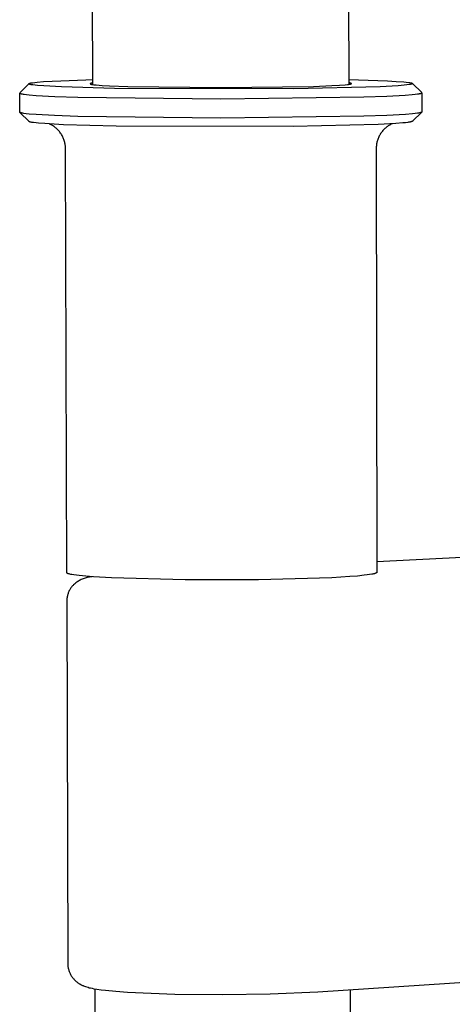
# Model space of a CAD drawing. Units: millimetres. Extents: x -394 to 291, y -1047 to 1095.
# Drawn here: x -394 to -347, y -435 to -327 of the extents above; entities that cross this region are included whole.
import ezdxf

# ---------------------------------------------------------------- set-up
doc = ezdxf.new("R2010")
doc.units = ezdxf.units.MM
doc.header["$MEASUREMENT"] = 0
doc.layers.add('Default', color=7, linetype='Continuous', true_color=0x000000)

msp = doc.modelspace()

# ---------------------------------------------------------------- linework, layer by layer
at = {"layer": 'Default', "color": 7, "true_color": 0xffffff}
for p, q in [((-386.32, -333.93), (-386.64, -212.21)), ((-358.33, -212.22), (-358.13, -333.91)), ((-394.37, -334.84), (-393.37, -333.84)), ((-393.37, -333.85), (-393.37, -333.84)), ((-393.37, -333.84), (-393.37, -333.84)), ((-393.37, -333.84), (-393.37, -333.84)), ((-393.37, -333.84), (-393.37, -333.84)), ((-393.37, -333.84), (-393.37, -333.84)), ((-393.37, -333.84), (-393.37, -333.84)), ((-393.37, -333.84), (-393.37, -333.84)), ((-393.37, -333.84), (-393.37, -333.84)), ((-393.37, -333.84), (-393.37, -333.84)), ((-393.37, -333.84), (-393.37, -333.84)), ((-393.37, -333.84), (-393.37, -333.84)), ((-393.37, -333.84), (-393.37, -333.84)), ((-393.37, -333.84), (-393.37, -333.84)), ((-393.37, -333.84), (-393.37, -333.84)), ((-393.37, -333.84), (-393.36, -333.84)), ((-393.37, -333.86), (-393.37, -333.85)), ((-393.37, -333.85), (-393.37, -333.85)), ((-393.37, -333.85), (-393.37, -333.85)), ((-393.37, -333.85), (-393.37, -333.85)), ((-393.37, -333.85), (-393.37, -333.85)), ((-393.37, -333.85), (-393.37, -333.85)), ((-393.37, -333.85), (-393.37, -333.85)), ((-393.37, -333.85), (-393.37, -333.85)), ((-393.37, -333.85), (-393.37, -333.85)), ((-393.37, -333.85), (-393.37, -333.85)), ((-393.37, -333.85), (-393.37, -333.85)), ((-393.37, -333.85), (-393.37, -333.85)), ((-393.37, -333.85), (-393.37, -333.85)), ((-393.37, -333.85), (-393.37, -333.85)), ((-393.37, -333.85), (-393.37, -333.85)), ((-393.37, -333.85), (-393.37, -333.85)), ((-393.37, -333.85), (-393.37, -333.85)), ((-393.37, -333.85), (-393.37, -333.85)), ((-393.37, -333.85), (-393.37, -333.85)), ((-393.37, -333.85), (-393.37, -333.85)), ((-393.37, -333.87), (-393.37, -333.86)), ((-393.37, -333.86), (-393.37, -333.86)), ((-393.37, -333.86), (-393.37, -333.86)), ((-393.37, -333.86), (-393.37, -333.86)), ((-393.37, -333.86), (-393.37, -333.86)), ((-393.37, -333.86), (-393.37, -333.86)), ((-393.37, -333.86), (-393.37, -333.86)), ((-393.37, -333.86), (-393.37, -333.86)), ((-393.37, -333.86), (-393.37, -333.86)), ((-393.37, -333.86), (-393.37, -333.86)), ((-393.37, -333.86), (-393.37, -333.86)), ((-393.37, -333.86), (-393.37, -333.86)), ((-393.37, -333.86), (-393.37, -333.86)), ((-393.37, -333.86), (-393.37, -333.86)), ((-393.37, -333.86), (-393.37, -333.86)), ((-393.37, -333.86), (-393.37, -333.86)), ((-393.37, -333.86), (-393.37, -333.86)), ((-393.37, -333.86), (-393.37, -333.86)), ((-393.37, -333.86), (-393.37, -333.86)), ((-393.36, -333.87), (-393.37, -333.87)), ((-393.37, -333.87), (-393.37, -333.87)), ((-393.37, -333.87), (-393.37, -333.87)), ((-393.37, -333.87), (-393.37, -333.87)), ((-393.37, -333.87), (-393.37, -333.87)), ((-393.36, -333.84), (-393.36, -333.83)), ((-393.36, -333.83), (-393.36, -333.83)), ((-393.36, -333.83), (-393.36, -333.83)), ((-393.36, -333.83), (-393.36, -333.83)), ((-393.36, -333.83), (-393.36, -333.83)), ((-393.36, -333.83), (-393.36, -333.83)), ((-393.36, -333.83), (-393.36, -333.83)), ((-393.36, -333.83), (-393.35, -333.83)), ((-393.36, -333.84), (-393.36, -333.84)), ((-393.36, -333.88), (-393.36, -333.87)), ((-393.36, -333.87), (-393.36, -333.87)), ((-393.36, -333.87), (-393.36, -333.87)), ((-393.36, -333.87), (-393.36, -333.87)), ((-393.36, -333.87), (-393.36, -333.87)), ((-393.35, -333.88), (-393.36, -333.88)), ((-393.36, -333.88), (-393.36, -333.88)), ((-393.36, -333.88), (-393.36, -333.88)), ((-393.35, -333.83), (-393.35, -333.82)), ((-393.35, -333.82), (-393.34, -333.82)), ((-393.35, -333.83), (-393.35, -333.83)), ((-393.34, -333.88), (-393.35, -333.88)), ((-393.35, -333.88), (-393.35, -333.88)), ((-393.35, -333.88), (-393.35, -333.88)), ((-393.35, -333.88), (-393.35, -333.88)), ((-393.35, -333.88), (-393.35, -333.88)), ((-393.34, -333.82), (-393.34, -333.82)), ((-393.34, -333.82), (-393.34, -333.82)), ((-393.34, -333.82), (-393.33, -333.82)), ((-393.34, -333.89), (-393.34, -333.88)), ((-393.33, -333.89), (-393.34, -333.89)), ((-393.34, -333.89), (-393.34, -333.89)), ((-393.33, -333.82), (-393.33, -333.81)), ((-393.33, -333.81), (-393.32, -333.81)), ((-393.32, -333.9), (-393.33, -333.89)), ((-393.33, -333.89), (-393.33, -333.89)), ((-393.32, -333.81), (-393.32, -333.81)), ((-393.32, -333.81), (-393.31, -333.81)), ((-393.31, -333.9), (-393.32, -333.9)), ((-393.32, -333.9), (-393.32, -333.9)), ((-393.31, -333.81), (-393.3, -333.8)), ((-393.3, -333.9), (-393.31, -333.9)), ((-393.3, -333.8), (-393.29, -333.8)), ((-393.29, -333.91), (-393.3, -333.9)), ((-393.29, -333.8), (-393.28, -333.79)), ((-393.28, -333.91), (-393.29, -333.91)), ((-393.28, -333.79), (-393.25, -333.79)), ((-393.26, -333.92), (-393.28, -333.91)), ((-393.22, -333.93), (-393.26, -333.92)), ((-393.25, -333.79), (-393.21, -333.78)), ((-393.19, -333.94), (-393.22, -333.93)), ((-393.21, -333.78), (-393.18, -333.77)), ((-393.12, -333.95), (-393.19, -333.94)), ((-393.18, -333.77), (-393.15, -333.76)), ((-393.15, -333.76), (-393.06, -333.75)), ((-393.03, -333.96), (-393.12, -333.95)), ((-393.06, -333.75), (-392.97, -333.73)), ((-392.94, -333.98), (-393.03, -333.96)), ((-392.97, -333.73), (-392.72, -333.7)), ((-392.69, -334.01), (-392.94, -333.98)), ((-392.72, -333.7), (-392.47, -333.67)), ((-392.43, -334.04), (-392.69, -334.01)), ((-392.47, -333.67), (-391.74, -333.61)), ((-391.73, -334.09), (-392.43, -334.04)), ((-391.74, -333.61), (-389.86, -333.51)), ((-389.79, -334.2), (-391.73, -334.09)), ((-389.86, -333.51), (-387.1, -333.41)), ((-383.94, -334.37), (-389.79, -334.2)), ((-387.1, -333.41), (-386.32, -333.38)), ((-386.62, -333.84), (-386.63, -333.84)), ((-386.63, -333.84), (-386.63, -333.85)), ((-386.63, -333.85), (-386.63, -333.85)), ((-386.63, -333.85), (-386.63, -333.85)), ((-386.63, -333.85), (-386.62, -333.85)), ((-386.61, -333.83), (-386.62, -333.83)), ((-386.62, -333.83), (-386.62, -333.83)), ((-386.62, -333.83), (-386.62, -333.83)), ((-386.62, -333.83), (-386.62, -333.84)), ((-386.62, -333.84), (-386.62, -333.84)), ((-386.62, -333.84), (-386.62, -333.84)), ((-386.62, -333.84), (-386.62, -333.84)), ((-386.62, -333.84), (-386.62, -333.84)), ((-386.62, -333.85), (-386.62, -333.85)), ((-386.62, -333.85), (-386.62, -333.85)), ((-386.62, -333.85), (-386.62, -333.86)), ((-386.62, -333.86), (-386.62, -333.86)), ((-386.62, -333.86), (-386.62, -333.86)), ((-386.62, -333.86), (-386.62, -333.86)), ((-386.62, -333.86), (-386.61, -333.86)), ((-386.6, -333.82), (-386.61, -333.83)), ((-386.61, -333.83), (-386.61, -333.83)), ((-386.61, -333.83), (-386.61, -333.83)), ((-386.61, -333.86), (-386.61, -333.86)), ((-386.61, -333.86), (-386.61, -333.87)), ((-386.61, -333.87), (-386.61, -333.87)), ((-386.61, -333.87), (-386.6, -333.87)), ((-386.59, -333.82), (-386.6, -333.82)), ((-386.6, -333.82), (-386.6, -333.82)), ((-386.6, -333.82), (-386.6, -333.82)), ((-386.6, -333.87), (-386.6, -333.87)), ((-386.6, -333.87), (-386.6, -333.87)), ((-386.6, -333.87), (-386.59, -333.87)), ((-386.58, -333.81), (-386.59, -333.82)), ((-386.59, -333.82), (-386.59, -333.82)), ((-386.59, -333.82), (-386.59, -333.82)), ((-386.59, -333.87), (-386.59, -333.88)), ((-386.59, -333.88), (-386.58, -333.88)), ((-386.57, -333.81), (-386.58, -333.81)), ((-386.58, -333.88), (-386.58, -333.88)), ((-386.58, -333.88), (-386.57, -333.88)), ((-386.56, -333.81), (-386.57, -333.81)), ((-386.57, -333.88), (-386.55, -333.89)), ((-386.55, -333.8), (-386.56, -333.81)), ((-386.54, -333.8), (-386.55, -333.8)), ((-386.55, -333.89), (-386.54, -333.89)), ((-386.51, -333.79), (-386.54, -333.8)), ((-386.54, -333.89), (-386.53, -333.89)), ((-386.53, -333.89), (-386.5, -333.9)), ((-386.48, -333.79), (-386.51, -333.79)), ((-386.5, -333.9), (-386.47, -333.91)), ((-386.45, -333.78), (-386.48, -333.79)), ((-386.47, -333.91), (-386.39, -333.92)), ((-386.41, -333.77), (-386.45, -333.78)), ((-386.32, -333.76), (-386.41, -333.77)), ((-386.39, -333.92), (-386.31, -333.93)), ((-386.31, -333.93), (-386.2, -333.95)), ((-386.2, -333.95), (-385.96, -333.97)), ((-385.96, -333.97), (-385.31, -334.02)), ((-385.31, -334.02), (-384.49, -334.07)), ((-384.49, -334.07), (-382.45, -334.14)), ((-382.45, -334.14), (-372.23, -334.26)), ((-372.23, -334.26), (-362.01, -334.13)), ((-354.67, -334.18), (-364.18, -334.41)), ((-362.01, -334.13), (-359.98, -334.05)), ((-359.98, -334.05), (-359.15, -334.01)), ((-359.15, -334.01), (-358.51, -333.96)), ((-358.51, -333.96), (-358.26, -333.93)), ((-358.26, -333.93), (-358.16, -333.92)), ((-358.16, -333.92), (-358.07, -333.9)), ((-358.13, -333.37), (-353.87, -333.52)), ((-358.05, -333.76), (-358.13, -333.74)), ((-358.07, -333.9), (-357.99, -333.89)), ((-358.01, -333.76), (-358.05, -333.76)), ((-357.97, -333.77), (-358.01, -333.76)), ((-357.99, -333.89), (-357.96, -333.88)), ((-357.94, -333.78), (-357.97, -333.77)), ((-357.96, -333.88), (-357.93, -333.88)), ((-357.92, -333.78), (-357.94, -333.78)), ((-357.93, -333.88), (-357.92, -333.87)), ((-357.91, -333.79), (-357.92, -333.78)), ((-357.92, -333.87), (-357.91, -333.87)), ((-357.9, -333.79), (-357.91, -333.79)), ((-357.91, -333.87), (-357.9, -333.87)), ((-357.89, -333.79), (-357.9, -333.79)), ((-357.9, -333.87), (-357.89, -333.86)), ((-357.88, -333.8), (-357.89, -333.79)), ((-357.89, -333.86), (-357.88, -333.86)), ((-357.87, -333.8), (-357.88, -333.8)), ((-357.88, -333.86), (-357.87, -333.86)), ((-357.86, -333.8), (-357.87, -333.8)), ((-357.87, -333.8), (-357.87, -333.8)), ((-357.87, -333.86), (-357.86, -333.85)), ((-357.87, -333.86), (-357.87, -333.86)), ((-357.87, -333.86), (-357.87, -333.86)), ((-357.86, -333.81), (-357.86, -333.8)), ((-357.86, -333.8), (-357.86, -333.8)), ((-357.85, -333.81), (-357.86, -333.81)), ((-357.86, -333.85), (-357.86, -333.85)), ((-357.86, -333.85), (-357.86, -333.85)), ((-357.86, -333.85), (-357.85, -333.85)), ((-357.84, -333.81), (-357.85, -333.81)), ((-357.85, -333.81), (-357.85, -333.81)), ((-357.85, -333.81), (-357.85, -333.81)), ((-357.85, -333.81), (-357.85, -333.81)), ((-357.85, -333.85), (-357.84, -333.84)), ((-357.85, -333.85), (-357.85, -333.85)), ((-357.85, -333.85), (-357.85, -333.85)), ((-357.84, -333.82), (-357.84, -333.81)), ((-357.84, -333.83), (-357.84, -333.82)), ((-357.84, -333.82), (-357.84, -333.82)), ((-357.84, -333.82), (-357.84, -333.82)), ((-357.84, -333.82), (-357.84, -333.82)), ((-357.84, -333.82), (-357.84, -333.82)), ((-357.84, -333.82), (-357.84, -333.82)), ((-357.84, -333.84), (-357.84, -333.83)), ((-357.84, -333.83), (-357.84, -333.83)), ((-357.84, -333.83), (-357.84, -333.83)), ((-357.84, -333.83), (-357.84, -333.83)), ((-357.84, -333.83), (-357.84, -333.83)), ((-357.84, -333.83), (-357.84, -333.83)), ((-357.84, -333.84), (-357.84, -333.84)), ((-357.84, -333.84), (-357.84, -333.84)), ((-357.84, -333.84), (-357.84, -333.84)), ((-357.84, -333.84), (-357.84, -333.84)), ((-357.84, -333.84), (-357.84, -333.84)), ((-352.69, -334.07), (-354.67, -334.18)), ((-353.87, -333.52), (-352.89, -333.58)), ((-352.89, -333.58), (-352.06, -333.64)), ((-352.03, -334.01), (-352.69, -334.07)), ((-352.06, -333.64), (-351.79, -333.67)), ((-351.74, -333.98), (-352.03, -334.01)), ((-351.79, -333.67), (-351.52, -333.7)), ((-351.42, -333.94), (-351.74, -333.98)), ((-351.52, -333.7), (-351.42, -333.72)), ((-351.42, -333.72), (-351.33, -333.73)), ((-351.39, -333.93), (-351.42, -333.94)), ((-351.35, -333.92), (-351.39, -333.93)), ((-351.31, -333.92), (-351.35, -333.92)), ((-351.33, -333.73), (-351.26, -333.75)), ((-351.19, -333.89), (-351.31, -333.92)), ((-351.26, -333.75), (-351.23, -333.76)), ((-351.23, -333.76), (-351.2, -333.76)), ((-351.2, -333.76), (-351.18, -333.77)), ((-351.18, -333.88), (-351.19, -333.89)), ((-351.18, -333.77), (-351.17, -333.77)), ((-351.17, -333.88), (-351.18, -333.88)), ((-351.17, -333.77), (-351.16, -333.78)), ((-351.16, -333.88), (-351.17, -333.88)), ((-351.17, -333.88), (-351.17, -333.88)), ((-351.16, -333.78), (-351.15, -333.78)), ((-351.15, -333.88), (-351.16, -333.88)), ((-351.15, -333.78), (-351.15, -333.78)), ((-351.15, -333.78), (-351.14, -333.78)), ((-351.14, -333.87), (-351.15, -333.87)), ((-351.15, -333.87), (-351.15, -333.88)), ((-351.14, -333.78), (-351.14, -333.79)), ((-351.14, -333.79), (-351.13, -333.79)), ((-351.13, -333.87), (-351.14, -333.87)), ((-351.14, -333.87), (-351.14, -333.87)), ((-351.14, -333.87), (-351.14, -333.87)), ((-351.14, -333.87), (-351.14, -333.87)), ((-351.13, -333.79), (-351.13, -333.79)), ((-351.13, -333.79), (-351.12, -333.8)), ((-351.12, -333.86), (-351.13, -333.86)), ((-351.13, -333.86), (-351.13, -333.86)), ((-351.13, -333.86), (-351.13, -333.87)), ((-351.13, -333.87), (-351.13, -333.87)), ((-351.12, -333.8), (-351.12, -333.8)), ((-351.12, -333.8), (-351.11, -333.8)), ((-351.11, -333.86), (-351.12, -333.86)), ((-351.12, -333.86), (-351.12, -333.86)), ((-351.12, -333.86), (-351.12, -333.86)), ((-351.11, -333.8), (-351.11, -333.8)), ((-351.11, -333.8), (-351.11, -333.8)), ((-351.11, -333.8), (-351.11, -333.8)), ((-351.11, -333.8), (-351.11, -333.81)), ((-351.11, -333.81), (-351.1, -333.81)), ((-351.1, -333.85), (-351.11, -333.85)), ((-351.11, -333.85), (-351.11, -333.85)), ((-351.11, -333.85), (-351.11, -333.85)), ((-351.11, -333.85), (-351.11, -333.85)), ((-351.11, -333.85), (-351.11, -333.86)), ((-351.1, -333.81), (-351.1, -333.81)), ((-351.1, -333.81), (-351.1, -333.81)), ((-351.1, -333.81), (-351.1, -333.81)), ((-351.1, -333.81), (-351.1, -333.81)), ((-351.1, -333.81), (-351.1, -333.81)), ((-351.1, -333.81), (-351.1, -333.81)), ((-351.1, -333.81), (-351.1, -333.81)), ((-351.1, -333.81), (-351.1, -333.81)), ((-351.1, -333.81), (-351.1, -333.81)), ((-351.1, -333.81), (-351.1, -333.82)), ((-351.1, -333.81), (-350.09, -334.82)), ((-351.1, -333.82), (-351.1, -333.82)), ((-351.1, -333.82), (-351.1, -333.82)), ((-351.1, -333.82), (-351.1, -333.82)), ((-351.1, -333.82), (-351.1, -333.82)), ((-351.1, -333.82), (-351.1, -333.82)), ((-351.1, -333.82), (-351.09, -333.82)), ((-351.09, -333.83), (-351.1, -333.84)), ((-351.1, -333.84), (-351.1, -333.84)), ((-351.1, -333.84), (-351.1, -333.84)), ((-351.1, -333.84), (-351.1, -333.84)), ((-351.1, -333.84), (-351.1, -333.84)), ((-351.1, -333.84), (-351.1, -333.84)), ((-351.1, -333.84), (-351.1, -333.84)), ((-351.1, -333.84), (-351.1, -333.84)), ((-351.1, -333.84), (-351.1, -333.84)), ((-351.1, -333.84), (-351.1, -333.84)), ((-351.1, -333.84), (-351.1, -333.84)), ((-351.1, -333.84), (-351.1, -333.84)), ((-351.1, -333.84), (-351.1, -333.85)), ((-351.1, -333.85), (-351.1, -333.85)), ((-351.09, -333.82), (-351.09, -333.82)), ((-351.09, -333.82), (-351.09, -333.82)), ((-351.09, -333.82), (-351.09, -333.82)), ((-351.09, -333.82), (-351.09, -333.82)), ((-351.09, -333.82), (-351.09, -333.82)), ((-351.09, -333.82), (-351.09, -333.82)), ((-351.09, -333.82), (-351.09, -333.82)), ((-351.09, -333.82), (-351.09, -333.82)), ((-351.09, -333.82), (-351.09, -333.82)), ((-351.09, -333.82), (-351.09, -333.82)), ((-351.09, -333.82), (-351.09, -333.82)), ((-351.09, -333.82), (-351.09, -333.82)), ((-351.09, -333.82), (-351.09, -333.82)), ((-351.09, -333.82), (-351.09, -333.83)), ((-351.09, -333.83), (-351.09, -333.83)), ((-351.09, -333.83), (-351.09, -333.83)), ((-351.09, -333.83), (-351.09, -333.83)), ((-351.09, -333.83), (-351.09, -333.83)), ((-351.09, -333.83), (-351.09, -333.83)), ((-351.09, -333.83), (-351.09, -333.83)), ((-351.09, -333.83), (-351.09, -333.83)), ((-351.09, -333.83), (-351.09, -333.83)), ((-351.09, -333.83), (-351.09, -333.83)), ((-351.09, -333.83), (-351.09, -333.83)), ((-351.09, -333.83), (-351.09, -333.83)), ((-351.09, -333.83), (-351.09, -333.83)), ((-351.09, -333.83), (-351.09, -333.83)), ((-351.09, -333.83), (-351.09, -333.83)), ((-351.09, -333.83), (-351.09, -333.83)), ((-351.09, -333.83), (-351.09, -333.83)), ((-351.09, -333.83), (-351.09, -333.83)), ((-351.09, -333.83), (-351.09, -333.83)), ((-351.09, -333.83), (-351.09, -333.83)), ((-351.09, -333.83), (-351.09, -333.83)), ((-351.09, -333.83), (-351.09, -333.83)), ((-351.09, -333.83), (-351.09, -333.83)), ((-351.09, -333.83), (-351.09, -333.83)), ((-351.09, -333.83), (-351.09, -333.83)), ((-351.09, -333.83), (-351.09, -333.83)), ((-394.37, -336.98), (-394.38, -334.87)), ((-394.38, -334.87), (-394.38, -334.87)), ((-394.38, -334.87), (-394.37, -334.87)), ((-394.37, -334.87), (-394.37, -334.87)), ((-394.37, -334.87), (-394.37, -334.87)), ((-394.37, -334.87), (-394.37, -334.88)), ((-394.37, -334.88), (-394.37, -334.88)), ((-394.37, -334.88), (-394.37, -334.88)), ((-394.37, -334.88), (-394.37, -334.88)), ((-394.37, -334.88), (-394.36, -334.88)), ((-394.36, -334.88), (-394.36, -334.89)), ((-394.36, -334.89), (-394.36, -334.89)), ((-394.36, -334.89), (-394.36, -334.89)), ((-394.36, -334.89), (-394.35, -334.89)), ((-394.35, -334.89), (-394.35, -334.9)), ((-394.35, -334.9), (-394.35, -334.9)), ((-394.35, -334.9), (-394.34, -334.9)), ((-394.34, -334.9), (-394.34, -334.9)), ((-394.34, -334.9), (-394.33, -334.9)), ((-394.33, -334.9), (-394.33, -334.91)), ((-394.33, -334.91), (-394.32, -334.91)), ((-394.32, -334.91), (-394.31, -334.91)), ((-394.31, -334.91), (-394.3, -334.92)), ((-394.3, -334.92), (-394.29, -334.92)), ((-394.29, -334.92), (-394.28, -334.92)), ((-394.28, -334.92), (-394.25, -334.93)), ((-394.25, -334.93), (-394.22, -334.94)), ((-394.22, -334.94), (-394.18, -334.95)), ((-394.18, -334.95), (-394.14, -334.96)), ((-394.14, -334.96), (-394.1, -334.97)), ((-394.1, -334.97), (-394.01, -334.98)), ((-394.01, -334.98), (-393.9, -335)), ((-393.9, -335), (-393.64, -335.03)), ((-393.64, -335.03), (-393.33, -335.06)), ((-393.33, -335.06), (-392.56, -335.12)), ((-392.56, -335.12), (-390.52, -335.23)), ((-390.52, -335.23), (-387.98, -335.32)), ((-387.98, -335.32), (-372.23, -335.51)), ((-364.18, -334.41), (-383.94, -334.37)), ((-372.23, -335.51), (-356.48, -335.3)), ((-356.48, -335.3), (-353.94, -335.21)), ((-353.94, -335.21), (-351.9, -335.1)), ((-351.9, -335.1), (-351.13, -335.04)), ((-351.13, -335.04), (-350.82, -335)), ((-350.82, -335), (-350.56, -334.97)), ((-350.56, -334.97), (-350.45, -334.96)), ((-350.45, -334.96), (-350.36, -334.94)), ((-350.36, -334.94), (-350.32, -334.93)), ((-350.32, -334.93), (-350.28, -334.92)), ((-350.28, -334.92), (-350.24, -334.91)), ((-350.24, -334.91), (-350.21, -334.91)), ((-350.21, -334.91), (-350.18, -334.9)), ((-350.18, -334.9), (-350.17, -334.89)), ((-350.17, -334.89), (-350.16, -334.89)), ((-350.16, -334.89), (-350.15, -334.88)), ((-350.15, -334.88), (-350.14, -334.88)), ((-350.14, -334.88), (-350.13, -334.88)), ((-350.13, -334.88), (-350.12, -334.87)), ((-350.13, -334.88), (-350.13, -334.88)), ((-350.12, -334.87), (-350.12, -334.87)), ((-350.12, -334.87), (-350.12, -334.87)), ((-350.12, -334.87), (-350.11, -334.87)), ((-350.11, -334.87), (-350.1, -334.86)), ((-350.11, -334.87), (-350.11, -334.87)), ((-350.1, -334.86), (-350.1, -334.86)), ((-350.1, -334.86), (-350.1, -334.86)), ((-350.1, -334.86), (-350.1, -334.86)), ((-350.1, -334.86), (-350.09, -334.86)), ((-350.09, -334.85), (-350.09, -334.84)), ((-350.09, -334.84), (-350.09, -334.84)), ((-350.09, -334.84), (-350.08, -334.84)), ((-350.09, -334.86), (-350.09, -334.85)), ((-350.09, -334.85), (-350.09, -334.85)), ((-350.09, -334.85), (-350.09, -334.85)), ((-350.09, -334.85), (-350.09, -334.85)), ((-350.08, -334.84), (-350.08, -334.84)), ((-350.08, -334.84), (-350.08, -336.95)), ((-394.37, -336.99), (-394.37, -336.98)), ((-394.37, -336.98), (-394.37, -336.98)), ((-394.37, -336.98), (-394.37, -336.98)), ((-394.37, -336.98), (-394.37, -336.98)), ((-394.36, -336.99), (-394.37, -336.99)), ((-394.37, -336.99), (-394.37, -336.99)), ((-394.37, -336.99), (-394.37, -336.99)), ((-394.36, -337), (-394.36, -336.99)), ((-394.36, -336.99), (-394.36, -336.99)), ((-393.35, -338), (-394.36, -337)), ((-394.35, -337), (-394.36, -337)), ((-394.36, -337), (-394.36, -337)), ((-394.36, -337), (-394.36, -337)), ((-394.35, -337.01), (-394.35, -337)), ((-394.34, -337.01), (-394.35, -337.01)), ((-394.35, -337.01), (-394.35, -337.01)), ((-394.33, -337.02), (-394.34, -337.01)), ((-394.34, -337.01), (-394.34, -337.01)), ((-394.34, -337.01), (-394.34, -337.01)), ((-394.32, -337.02), (-394.33, -337.02)), ((-394.33, -337.02), (-394.33, -337.02)), ((-394.31, -337.03), (-394.32, -337.02)), ((-394.32, -337.02), (-394.32, -337.02)), ((-394.3, -337.03), (-394.31, -337.03)), ((-394.29, -337.03), (-394.3, -337.03)), ((-394.28, -337.04), (-394.29, -337.03)), ((-394.27, -337.04), (-394.28, -337.04)), ((-394.25, -337.05), (-394.27, -337.04)), ((-394.22, -337.06), (-394.25, -337.05)), ((-394.19, -337.06), (-394.22, -337.06)), ((-394.15, -337.07), (-394.19, -337.06)), ((-394.11, -337.08), (-394.15, -337.07)), ((-394.02, -337.1), (-394.11, -337.08)), ((-393.91, -337.11), (-394.02, -337.1)), ((-393.65, -337.15), (-393.91, -337.11)), ((-393.34, -337.18), (-393.65, -337.15)), ((-392.58, -337.24), (-393.34, -337.18)), ((-390.53, -337.36), (-392.58, -337.24)), ((-387.97, -337.45), (-390.53, -337.36)), ((-372.23, -337.64), (-387.97, -337.45)), ((-356.48, -337.43), (-372.23, -337.64)), ((-353.92, -337.33), (-356.48, -337.43)), ((-351.87, -337.22), (-353.92, -337.33)), ((-351.11, -337.15), (-351.87, -337.22)), ((-350.8, -337.12), (-351.11, -337.15)), ((-350.09, -336.97), (-351.1, -337.98)), ((-350.54, -337.09), (-350.8, -337.12)), ((-350.44, -337.07), (-350.54, -337.09)), ((-350.34, -337.05), (-350.44, -337.07)), ((-350.3, -337.04), (-350.34, -337.05)), ((-350.26, -337.04), (-350.3, -337.04)), ((-350.23, -337.03), (-350.26, -337.04)), ((-350.2, -337.02), (-350.23, -337.03)), ((-350.18, -337.01), (-350.2, -337.02)), ((-350.17, -337.01), (-350.18, -337.01)), ((-350.16, -337.01), (-350.17, -337.01)), ((-350.15, -337), (-350.16, -337.01)), ((-350.14, -337), (-350.15, -337)), ((-350.13, -336.99), (-350.14, -337)), ((-350.12, -336.99), (-350.13, -336.99)), ((-350.13, -336.99), (-350.13, -336.99)), ((-350.11, -336.99), (-350.12, -336.99)), ((-350.12, -336.99), (-350.12, -336.99)), ((-350.1, -336.98), (-350.11, -336.98)), ((-350.11, -336.98), (-350.11, -336.98)), ((-350.11, -336.98), (-350.11, -336.99)), ((-350.09, -336.97), (-350.1, -336.97)), ((-350.1, -336.97), (-350.1, -336.98)), ((-350.1, -336.98), (-350.1, -336.98)), ((-350.1, -336.98), (-350.1, -336.98)), ((-350.08, -336.96), (-350.09, -336.96)), ((-350.09, -336.96), (-350.09, -336.96)), ((-350.09, -336.96), (-350.09, -336.97)), ((-350.09, -336.97), (-350.09, -336.97)), ((-350.09, -336.97), (-350.09, -336.97)), ((-350.08, -336.95), (-350.08, -336.95)), ((-350.08, -336.95), (-350.08, -336.95)), ((-350.08, -336.95), (-350.08, -336.96)), ((-350.08, -336.96), (-350.08, -336.96)), ((-350.08, -336.96), (-350.08, -336.96)), ((-393.35, -338.01), (-393.35, -338)), ((-393.34, -338.01), (-393.35, -338.01)), ((-393.35, -338.01), (-393.35, -338.01)), ((-393.35, -338.01), (-393.35, -338.01)), ((-393.35, -338.01), (-393.35, -338.01)), ((-393.34, -338.02), (-393.34, -338.01)), ((-393.34, -338.01), (-393.34, -338.01)), ((-393.34, -338.01), (-393.34, -338.01)), ((-393.34, -338.01), (-393.34, -338.01)), ((-393.33, -338.02), (-393.34, -338.02)), ((-393.32, -338.02), (-393.33, -338.02)), ((-393.33, -338.02), (-393.33, -338.02)), ((-393.33, -338.02), (-393.33, -338.02)), ((-393.32, -338.03), (-393.32, -338.02)), ((-393.31, -338.03), (-393.32, -338.03)), ((-393.3, -338.03), (-393.31, -338.03)), ((-393.3, -338.04), (-393.3, -338.03)), ((-393.28, -338.04), (-393.3, -338.04)), ((-393.27, -338.04), (-393.28, -338.04)), ((-393.26, -338.05), (-393.27, -338.04)), ((-393.25, -338.05), (-393.26, -338.05)), ((-393.22, -338.06), (-393.25, -338.05)), ((-393.19, -338.07), (-393.22, -338.06)), ((-393.15, -338.08), (-393.19, -338.07)), ((-393.11, -338.08), (-393.15, -338.08)), ((-393.03, -338.1), (-393.11, -338.08)), ((-392.94, -338.11), (-393.03, -338.1)), ((-392.84, -338.13), (-392.94, -338.11)), ((-392.57, -338.16), (-392.84, -338.13)), ((-392.31, -338.19), (-392.57, -338.16)), ((-391.6, -338.24), (-392.31, -338.19)), ((-389.55, -338.36), (-391.6, -338.24)), ((-391, -338.32), (-391.09, -338.28)), ((-390.92, -338.36), (-391, -338.32)), ((-390.83, -338.41), (-390.92, -338.36)), ((-390.75, -338.46), (-390.83, -338.41)), ((-390.66, -338.51), (-390.75, -338.46)), ((-390.58, -338.57), (-390.66, -338.51)), ((-390.5, -338.63), (-390.58, -338.57)), ((-383.76, -338.53), (-389.55, -338.36)), ((-364.27, -338.57), (-383.76, -338.53)), ((-354.89, -338.33), (-364.27, -338.57)), ((-352.93, -338.23), (-354.89, -338.33)), ((-353.86, -338.54), (-353.94, -338.6)), ((-353.78, -338.49), (-353.86, -338.54)), ((-353.7, -338.44), (-353.78, -338.49)), ((-353.61, -338.39), (-353.7, -338.44)), ((-353.53, -338.34), (-353.61, -338.39)), ((-353.44, -338.29), (-353.53, -338.34)), ((-353.35, -338.25), (-353.44, -338.29)), ((-352.16, -338.16), (-352.93, -338.23)), ((-351.89, -338.14), (-352.16, -338.16)), ((-351.63, -338.11), (-351.89, -338.14)), ((-351.53, -338.09), (-351.63, -338.11)), ((-351.43, -338.07), (-351.53, -338.09)), ((-351.35, -338.06), (-351.43, -338.07)), ((-351.31, -338.05), (-351.35, -338.06)), ((-351.27, -338.04), (-351.31, -338.05)), ((-351.24, -338.04), (-351.27, -338.04)), ((-351.21, -338.03), (-351.24, -338.04)), ((-351.2, -338.02), (-351.21, -338.03)), ((-351.18, -338.02), (-351.2, -338.02)), ((-351.17, -338.01), (-351.18, -338.02)), ((-351.16, -338.01), (-351.17, -338.01)), ((-351.15, -338.01), (-351.16, -338.01)), ((-351.14, -338), (-351.15, -338.01)), ((-351.13, -338), (-351.14, -338)), ((-351.12, -338), (-351.13, -338)), ((-351.13, -338), (-351.13, -338)), ((-351.11, -337.99), (-351.12, -337.99)), ((-351.12, -337.99), (-351.12, -337.99)), ((-351.12, -337.99), (-351.12, -338)), ((-351.1, -337.98), (-351.11, -337.99)), ((-351.11, -337.99), (-351.11, -337.99)), ((-351.11, -337.99), (-351.11, -337.99)), ((-351.11, -337.99), (-351.11, -337.99)), ((-351.1, -337.98), (-351.1, -337.98)), ((-351.1, -337.98), (-351.1, -337.98)), ((-351.1, -337.98), (-351.1, -337.98)), ((-351.1, -337.98), (-351.1, -337.98)), ((-351.1, -337.98), (-351.1, -337.98)), ((-351.1, -337.98), (-351.1, -337.98)), ((-390.43, -338.69), (-390.5, -338.63)), ((-390.35, -338.75), (-390.43, -338.69)), ((-390.28, -338.82), (-390.35, -338.75)), ((-390.21, -338.88), (-390.28, -338.82)), ((-390.14, -338.96), (-390.21, -338.88)), ((-390.07, -339.03), (-390.14, -338.96)), ((-390, -339.11), (-390.07, -339.03)), ((-389.94, -339.19), (-390, -339.11)), ((-389.88, -339.28), (-389.94, -339.19)), ((-389.82, -339.36), (-389.88, -339.28)), ((-389.76, -339.45), (-389.82, -339.36)), ((-389.71, -339.54), (-389.76, -339.45)), ((-389.66, -339.63), (-389.71, -339.54)), ((-389.62, -339.72), (-389.66, -339.63)), ((-354.77, -339.6), (-354.82, -339.69)), ((-354.72, -339.51), (-354.77, -339.6)), ((-354.67, -339.42), (-354.72, -339.51)), ((-354.62, -339.34), (-354.67, -339.42)), ((-354.56, -339.25), (-354.62, -339.34)), ((-354.5, -339.17), (-354.56, -339.25)), ((-354.44, -339.09), (-354.5, -339.17)), ((-354.37, -339.01), (-354.44, -339.09)), ((-354.3, -338.93), (-354.37, -339.01)), ((-354.23, -338.86), (-354.3, -338.93)), ((-354.16, -338.79), (-354.23, -338.86)), ((-354.09, -338.73), (-354.16, -338.79)), ((-354.02, -338.66), (-354.09, -338.73)), ((-353.94, -338.6), (-354.02, -338.66)), ((-389.58, -339.81), (-389.62, -339.72)), ((-389.54, -339.9), (-389.58, -339.81)), ((-389.5, -340), (-389.54, -339.9)), ((-389.47, -340.1), (-389.5, -340)), ((-389.44, -340.2), (-389.47, -340.1)), ((-389.41, -340.3), (-389.44, -340.2)), ((-389.39, -340.39), (-389.41, -340.3)), ((-389.37, -340.5), (-389.39, -340.39)), ((-389.35, -340.6), (-389.37, -340.5)), ((-389.34, -340.7), (-389.35, -340.6)), ((-389.33, -340.8), (-389.34, -340.7)), ((-355.09, -340.68), (-355.1, -340.78)), ((-355.08, -340.57), (-355.09, -340.68)), ((-355.06, -340.47), (-355.08, -340.57)), ((-355.04, -340.37), (-355.06, -340.47)), ((-355.02, -340.27), (-355.04, -340.37)), ((-355, -340.17), (-355.02, -340.27)), ((-354.97, -340.08), (-355, -340.17)), ((-354.94, -339.98), (-354.97, -340.08)), ((-354.9, -339.88), (-354.94, -339.98)), ((-354.86, -339.79), (-354.9, -339.88)), ((-354.82, -339.69), (-354.86, -339.79)), ((-389.33, -340.9), (-389.33, -340.8)), ((-389.33, -341.01), (-389.33, -340.9)), ((-389.2, -387.73), (-389.33, -341.01)), ((-355.1, -340.88), (-355.11, -340.98)), ((-355.11, -340.98), (-355.04, -387.69)), ((-355.1, -340.78), (-355.1, -340.88)), ((-355.04, -386.49), (-345.63, -386.03)), ((-389.2, -387.74), (-389.2, -387.73)), ((-389.2, -387.73), (-389.2, -387.73)), ((-389.2, -387.73), (-389.2, -387.73)), ((-389.2, -387.73), (-389.2, -387.73)), ((-389.19, -387.74), (-389.2, -387.74)), ((-389.2, -387.74), (-389.2, -387.74)), ((-389.19, -387.75), (-389.19, -387.74)), ((-389.19, -387.76), (-389.19, -387.75)), ((-389.19, -387.75), (-389.19, -387.75)), ((-389.19, -387.75), (-389.19, -387.75)), ((-389.19, -387.75), (-389.19, -387.75)), ((-389.18, -387.76), (-389.19, -387.76)), ((-389.19, -387.76), (-389.19, -387.76)), ((-389.18, -387.77), (-389.18, -387.76)), ((-389.18, -387.76), (-389.18, -387.76)), ((-389.17, -387.77), (-389.18, -387.77)), ((-389.18, -387.77), (-389.18, -387.77)), ((-389.17, -387.78), (-389.17, -387.77)), ((-389.17, -387.77), (-389.17, -387.77)), ((-389.16, -387.78), (-389.17, -387.78)), ((-389.16, -387.79), (-389.16, -387.78)), ((-389.16, -387.78), (-389.16, -387.78)), ((-389.15, -387.79), (-389.16, -387.79)), ((-389.14, -387.79), (-389.15, -387.79)), ((-389.15, -387.79), (-389.15, -387.79)), ((-389.14, -387.8), (-389.14, -387.79)), ((-389.13, -387.8), (-389.14, -387.8)), ((-389.12, -387.81), (-389.13, -387.8)), ((-389.11, -387.81), (-389.12, -387.81)), ((-389.1, -387.82), (-389.11, -387.81)), ((-389.08, -387.82), (-389.1, -387.82)), ((-389.07, -387.83), (-389.08, -387.82)), ((-389.06, -387.83), (-389.07, -387.83)), ((-389.03, -387.84), (-389.06, -387.83)), ((-389, -387.85), (-389.03, -387.84)), ((-388.96, -387.86), (-389, -387.85)), ((-388.92, -387.87), (-388.96, -387.86)), ((-388.84, -387.9), (-388.92, -387.87)), ((-388.75, -387.92), (-388.84, -387.9)), ((-388.64, -387.94), (-388.75, -387.92)), ((-388.4, -387.98), (-388.64, -387.94)), ((-388.13, -388.02), (-388.4, -387.98)), ((-387.81, -388.05), (-388.13, -388.02)), ((-387.08, -388.13), (-387.81, -388.05)), ((-387.5, -388.45), (-387.6, -388.5)), ((-387.39, -388.41), (-387.5, -388.45)), ((-387.29, -388.37), (-387.39, -388.41)), ((-387.18, -388.33), (-387.29, -388.37)), ((-387.07, -388.3), (-387.18, -388.33)), ((-386.23, -388.19), (-387.08, -388.13)), ((-386.96, -388.27), (-387.07, -388.3)), ((-386.85, -388.24), (-386.96, -388.27)), ((-386.74, -388.22), (-386.85, -388.24)), ((-386.63, -388.2), (-386.74, -388.22)), ((-386.52, -388.19), (-386.63, -388.2)), ((-386.41, -388.18), (-386.52, -388.19)), ((-384.25, -388.31), (-386.23, -388.19)), ((-376.16, -388.52), (-384.25, -388.31)), ((-359.99, -388.28), (-368.07, -388.51)), ((-358.01, -388.16), (-359.99, -388.28)), ((-357.16, -388.1), (-358.01, -388.16)), ((-356.42, -388.02), (-357.16, -388.1)), ((-356.11, -387.98), (-356.42, -388.02)), ((-355.83, -387.94), (-356.11, -387.98)), ((-355.59, -387.9), (-355.83, -387.94)), ((-355.49, -387.88), (-355.59, -387.9)), ((-355.39, -387.86), (-355.49, -387.88)), ((-355.31, -387.84), (-355.39, -387.86)), ((-355.27, -387.83), (-355.31, -387.84)), ((-355.24, -387.82), (-355.27, -387.83)), ((-355.21, -387.81), (-355.24, -387.82)), ((-355.18, -387.8), (-355.21, -387.81)), ((-355.16, -387.79), (-355.18, -387.8)), ((-355.15, -387.79), (-355.16, -387.79)), ((-355.14, -387.78), (-355.15, -387.79)), ((-355.13, -387.78), (-355.14, -387.78)), ((-355.12, -387.77), (-355.13, -387.78)), ((-355.11, -387.77), (-355.12, -387.77)), ((-355.1, -387.76), (-355.11, -387.77)), ((-355.09, -387.76), (-355.1, -387.76)), ((-355.08, -387.75), (-355.09, -387.76)), ((-355.09, -387.76), (-355.09, -387.76)), ((-355.07, -387.74), (-355.08, -387.75)), ((-355.08, -387.75), (-355.08, -387.75)), ((-355.08, -387.75), (-355.08, -387.75)), ((-355.06, -387.74), (-355.07, -387.74)), ((-355.07, -387.74), (-355.07, -387.74)), ((-355.07, -387.74), (-355.07, -387.74)), ((-355.05, -387.73), (-355.06, -387.73)), ((-355.06, -387.73), (-355.06, -387.73)), ((-355.06, -387.73), (-355.06, -387.74)), ((-355.04, -387.72), (-355.05, -387.72)), ((-355.05, -387.72), (-355.05, -387.72)), ((-355.05, -387.72), (-355.05, -387.72)), ((-355.05, -387.72), (-355.05, -387.73)), ((-355.05, -387.73), (-355.05, -387.73)), ((-355.04, -387.69), (-355.04, -387.69)), ((-355.04, -387.69), (-355.04, -387.7)), ((-355.04, -387.7), (-355.04, -387.7)), ((-355.04, -387.7), (-355.04, -387.7)), ((-355.04, -387.7), (-355.04, -387.7)), ((-355.04, -387.7), (-355.04, -387.71)), ((-355.04, -387.71), (-355.04, -387.71)), ((-355.04, -387.71), (-355.04, -387.71)), ((-355.04, -387.71), (-355.04, -387.72)), ((-388.82, -389.56), (-388.87, -389.63)), ((-388.78, -389.48), (-388.82, -389.56)), ((-388.73, -389.41), (-388.78, -389.48)), ((-388.67, -389.33), (-388.73, -389.41)), ((-388.62, -389.26), (-388.67, -389.33)), ((-388.56, -389.19), (-388.62, -389.26)), ((-388.5, -389.13), (-388.56, -389.19)), ((-388.44, -389.06), (-388.5, -389.13)), ((-388.35, -388.99), (-388.44, -389.06)), ((-388.27, -388.92), (-388.35, -388.99)), ((-388.18, -388.85), (-388.27, -388.92)), ((-388.09, -388.78), (-388.18, -388.85)), ((-387.99, -388.72), (-388.09, -388.78)), ((-387.9, -388.66), (-387.99, -388.72)), ((-387.8, -388.6), (-387.9, -388.66)), ((-387.7, -388.55), (-387.8, -388.6)), ((-387.6, -388.5), (-387.7, -388.55)), ((-368.07, -388.51), (-376.16, -388.52)), ((-389.18, -390.64), (-389.19, -390.72)), ((-389.17, -390.56), (-389.18, -390.64)), ((-389.16, -390.47), (-389.17, -390.56)), ((-389.14, -390.38), (-389.16, -390.47)), ((-389.12, -390.3), (-389.14, -390.38)), ((-389.1, -390.21), (-389.12, -390.3)), ((-389.08, -390.12), (-389.1, -390.21)), ((-389.05, -390.04), (-389.08, -390.12)), ((-389.02, -389.96), (-389.05, -390.04)), ((-388.99, -389.87), (-389.02, -389.96)), ((-388.95, -389.79), (-388.99, -389.87)), ((-388.91, -389.71), (-388.95, -389.79)), ((-388.87, -389.63), (-388.91, -389.71)), ((-389.19, -390.72), (-389.19, -390.8)), ((-389.19, -390.8), (-389.19, -390.88)), ((-389.19, -390.88), (-389.08, -430.8)), ((-389.08, -430.8), (-389.08, -430.89)), ((-389.08, -430.89), (-389.07, -430.98)), ((-389.07, -430.98), (-389.07, -431.07)), ((-389.07, -431.07), (-389.06, -431.16)), ((-389.06, -431.16), (-389.04, -431.25)), ((-389.04, -431.25), (-389.02, -431.33)), ((-389.02, -431.33), (-389, -431.42)), ((-389, -431.42), (-388.98, -431.51)), ((-388.98, -431.51), (-388.96, -431.59)), ((-388.96, -431.59), (-388.93, -431.68)), ((-388.93, -431.68), (-388.89, -431.76)), ((-388.89, -431.76), (-388.86, -431.84)), ((-388.86, -431.84), (-388.82, -431.92)), ((-361.53, -433.93), (-324.68, -431.47)), ((-388.82, -431.92), (-388.78, -432)), ((-388.78, -432), (-388.74, -432.08)), ((-388.74, -432.08), (-388.69, -432.16)), ((-388.69, -432.16), (-388.65, -432.23)), ((-388.65, -432.23), (-388.6, -432.3)), ((-388.6, -432.3), (-388.54, -432.38)), ((-388.54, -432.38), (-388.49, -432.45)), ((-388.49, -432.45), (-388.43, -432.51)), ((-388.43, -432.51), (-388.37, -432.58)), ((-388.37, -432.58), (-388.31, -432.64)), ((-388.31, -432.64), (-388.27, -432.68)), ((-388.27, -432.68), (-388.23, -432.72)), ((-388.23, -432.72), (-388.18, -432.76)), ((-388.18, -432.76), (-388.14, -432.79)), ((-388.14, -432.79), (-388.1, -432.83)), ((-388.1, -432.83), (-388.05, -432.86)), ((-388.05, -432.86), (-388.01, -432.9)), ((-388.01, -432.9), (-387.96, -432.93)), ((-387.96, -432.93), (-387.91, -432.96)), ((-387.91, -432.96), (-387.87, -433)), ((-387.87, -433), (-387.82, -433.03)), ((-387.82, -433.03), (-387.77, -433.06)), ((-387.77, -433.06), (-387.72, -433.08)), ((-387.72, -433.08), (-387.67, -433.11)), ((-387.67, -433.11), (-387.62, -433.14)), ((-387.62, -433.14), (-387.57, -433.16)), ((-387.57, -433.16), (-387.52, -433.19)), ((-387.52, -433.19), (-387.46, -433.22)), ((-387.46, -433.22), (-387.4, -433.24)), ((-387.4, -433.24), (-387.35, -433.27)), ((-387.35, -433.27), (-387.23, -433.31)), ((-387.23, -433.31), (-387.12, -433.35)), ((-387.12, -433.35), (-386.99, -433.39)), ((-386.99, -433.39), (-386.85, -433.43)), ((-386.85, -433.43), (-386.71, -433.47)), ((-386.71, -433.47), (-386.58, -433.5)), ((-386.58, -433.5), (-386.4, -433.54)), ((-386.4, -433.54), (-386.22, -433.58)), ((-386.22, -433.58), (-385.87, -433.64)), ((-385.74, -558.92), (-386.06, -433.6)), ((-385.87, -433.64), (-385.4, -433.7)), ((-385.4, -433.7), (-384.93, -433.76)), ((-384.93, -433.76), (-383.79, -433.87)), ((-383.79, -433.87), (-382.51, -433.96)), ((-382.51, -433.96), (-377.27, -434.18)), ((-366.77, -434.16), (-361.53, -433.93)), ((-357.98, -433.7), (-357.78, -558.85)), ((-377.27, -434.18), (-372.02, -434.23)), ((-372.02, -434.23), (-366.77, -434.16))]:
    msp.add_line(p, q, dxfattribs=at)

doc.saveas('drawing.dxf')
